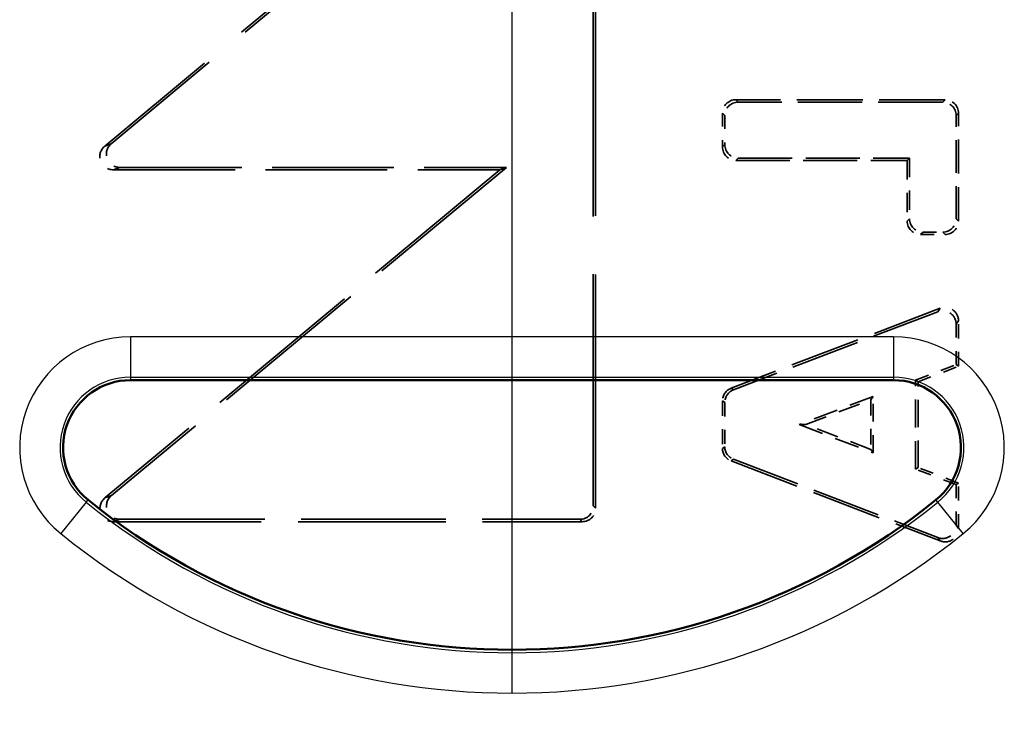
# Model space of a CAD drawing. Units: millimetres. Extents: x 1 to 593, y 1 to 419.
# Drawn here: x 405 to 413, y 197 to 202 of the extents above; entities that cross this region are included whole.
import ezdxf

# ---------------------------------------------------------------- set-up
doc = ezdxf.new("R2010")
doc.units = ezdxf.units.MM
for name, pattern in [('CHAIN', [0.3543, 0.2362, -0.0295, 0.0591, -0.0295]), ('DASH_DOT', [0.37, 0.24, -0.06, 0.01, -0.06]), ('DASHED', [0.2067, 0.1654, -0.0413])]:
    doc.linetypes.add(name, pattern=pattern)
for name, color, linetype, lineweight in [('Mittellinie (ISO)', 1, 'DASH_DOT', 25), ('Sichtbar (ISO)', 7, 'Continuous', 50), ('Sichtbar schmal (ISO)', 1, 'Continuous', 25), ('Verdeckt (ISO)', 5, 'DASHED', 35), ('Verdeckt schmal (ISO)', 5, 'DASHED', 35)]:
    doc.layers.add(name, color=color, linetype=linetype, lineweight=lineweight)

msp = doc.modelspace()

# ---------------------------------------------------------------- linework, layer by layer
at = {"layer": 'Mittellinie (ISO)', "linetype": 'CHAIN', "ltscale": 23.990969}
msp.add_line((408.8993468, 171.3122138), (408.8993468, 282.5623774), dxfattribs=at)
at = {"layer": 'Sichtbar (ISO)'}
msp.add_line((411.7277739, 199.1372956), (406.0709196, 199.1372956), dxfattribs=at)
for centre, radius, start, end in [((406.0709196, 198.6372956), 0.5, 90, 231.05755873), ((411.7277739, 198.6372956), 0.5, 308.94244127, 90), ((408.8993468, 202.1372956), 5, 231.05755873, 308.94244127)]:
    msp.add_arc(centre, radius, start, end, dxfattribs=at)
at = {"layer": 'Sichtbar schmal (ISO)'}
for p, q in [((411.7277739, 199.4586704), (406.0709196, 199.4586704)), ((406.0709196, 199.4586704), (406.0709196, 199.1590816)), ((411.7277739, 199.4586704), (411.7277739, 199.1590816)), ((406.0709196, 199.1590816), (411.7277739, 199.1590816)), ((406.0709196, 199.1590816), (406.0709196, 199.1372956)), ((411.7277739, 199.1590816), (411.7277739, 199.1372956)), ((405.7429566, 198.2314621), (405.5546532, 197.9984485)), ((405.7429566, 198.2314621), (405.75665, 198.2484067)), ((412.0557369, 198.2314621), (412.0420436, 198.2484067)), ((412.2440403, 197.9984485), (412.0557369, 198.2314621))]:
    msp.add_line(p, q, dxfattribs=at)
for centre, radius, start, end in [((406.0709196, 198.6372956), 0.8213748, 90, 231.05755873), ((411.7277739, 198.6372956), 0.8213748, 308.94244127, 90), ((406.0709196, 198.6372956), 0.521786, 90, 231.05755873), ((411.7277739, 198.6372956), 0.521786, 308.94244127, 90), ((408.8993468, 202.1372956), 5.021786, 231.05755873, 308.94244127), ((408.8993468, 202.1372956), 5.3213748, 231.05755873, 308.94244127)]:
    msp.add_arc(centre, radius, start, end, dxfattribs=at)
at = {"layer": 'Verdeckt (ISO)', "ltscale": 8.618342}
msp.add_line((409.3559329, 203.7710467), (405.8805966, 200.8734286), dxfattribs=at)
at = {"layer": 'Verdeckt (ISO)', "ltscale": 8.455146}
msp.add_line((409.3384352, 203.7336758), (405.9289069, 200.8909263), dxfattribs=at)
at = {"layer": 'Verdeckt (ISO)', "ltscale": 10.490241}
msp.add_line((409.5193468, 198.1869151), (409.5193468, 203.6945331), dxfattribs=at)
at = {"layer": 'Verdeckt (ISO)', "ltscale": 10.385734}
msp.add_line((409.501849, 198.2044128), (409.501849, 203.6571623), dxfattribs=at)
at = {"layer": 'Verdeckt (ISO)', "ltscale": 2.953629}
msp.add_line((412.1097273, 201.2172956), (410.5589662, 201.2172956), dxfattribs=at)
at = {"layer": 'Verdeckt (ISO)', "ltscale": 2.886974}
msp.add_line((412.0922296, 201.1997979), (410.576464, 201.1997979), dxfattribs=at)
at = {"layer": 'Verdeckt (ISO)', "ltscale": 0.477524}
msp.add_line((410.4593468, 201.1176761), (410.4593468, 200.8669151), dxfattribs=at)
at = {"layer": 'Verdeckt (ISO)', "ltscale": 1.525107}
msp.add_line((412.2093468, 200.3169151), (412.2093468, 201.1176761), dxfattribs=at)
at = {"layer": 'Verdeckt (ISO)', "ltscale": 0.410868}
msp.add_line((410.4768445, 201.1001784), (410.4768445, 200.8844128), dxfattribs=at)
at = {"layer": 'Verdeckt (ISO)', "ltscale": 1.458451}
msp.add_line((412.191849, 200.3344128), (412.191849, 201.1001784), dxfattribs=at)
at = {"layer": 'Verdeckt (ISO)', "ltscale": 2.41959}
for p, q in [((410.5589662, 200.7672956), (411.8293468, 200.7672956)), ((410.576464, 200.7847933), (411.8468445, 200.7847933))]:
    msp.add_line(p, q, dxfattribs=at)
at = {"layer": 'Verdeckt (ISO)', "ltscale": 0.383744}
msp.add_line((411.8293468, 200.7672956), (411.8468445, 200.7847933), dxfattribs=at)
at = {"layer": 'Verdeckt (ISO)', "ltscale": 0.857738}
for p, q in [((411.8293468, 200.7672956), (411.8293468, 200.3169151)), ((411.8468445, 200.7847933), (411.8468445, 200.3344128))]:
    msp.add_line(p, q, dxfattribs=at)
at = {"layer": 'Verdeckt (ISO)', "ltscale": 7.251852}
for p, q in [((408.8093468, 200.6972956), (405.881362, 198.2635248)), ((408.8577712, 200.7147933), (405.9297864, 198.2810225))]:
    msp.add_line(p, q, dxfattribs=at)
at = {"layer": 'Verdeckt (ISO)', "ltscale": 5.456771}
msp.add_line((405.944391, 200.6972956), (408.8093468, 200.6972956), dxfattribs=at)
at = {"layer": 'Verdeckt (ISO)', "ltscale": 5.456989}
msp.add_line((405.9927013, 200.7147933), (408.8577712, 200.7147933), dxfattribs=at)
at = {"layer": 'Verdeckt (ISO)', "ltscale": 0.393261}
msp.add_line((408.8093468, 200.6972956), (408.8577712, 200.7147933), dxfattribs=at)
at = {"layer": 'Verdeckt (ISO)', "ltscale": 0.277539}
msp.add_line((411.946464, 200.2347933), (412.0922296, 200.2347933), dxfattribs=at)
at = {"layer": 'Verdeckt (ISO)', "ltscale": 0.344195}
msp.add_line((411.9289662, 200.2172956), (412.1097273, 200.2172956), dxfattribs=at)
at = {"layer": 'Verdeckt (ISO)', "ltscale": 3.162708}
for p, q in [((412.0741085, 199.6705187), (410.5233475, 199.0767987)), ((410.5233475, 198.5377925), (412.0741085, 197.9440725))]:
    msp.add_line(p, q, dxfattribs=at)
at = {"layer": 'Verdeckt (ISO)', "ltscale": 3.091334}
for p, q in [((412.0566108, 199.6450832), (410.5408452, 199.0647616)), ((410.5408452, 198.5498296), (412.0566108, 197.969508))]:
    msp.add_line(p, q, dxfattribs=at)
at = {"layer": 'Verdeckt (ISO)', "ltscale": 0.641863}
for p, q in [((412.2093468, 199.2404425), (412.2093468, 199.5774846)), ((412.2093468, 198.0371066), (412.2093468, 198.3741487))]:
    msp.add_line(p, q, dxfattribs=at)
at = {"layer": 'Verdeckt (ISO)', "ltscale": 0.570489}
for p, q in [((412.191849, 199.2524797), (412.191849, 199.5520491)), ((412.191849, 198.062542), (412.191849, 198.3621115))]:
    msp.add_line(p, q, dxfattribs=at)
at = {"layer": 'Verdeckt (ISO)', "ltscale": 0.611756}
for p, q in [((411.891849, 199.1376226), (412.191849, 199.2524797)), ((411.9093468, 199.1255854), (412.2093468, 199.2404425)), ((412.191849, 198.3621115), (411.891849, 198.4769686)), ((412.2093468, 198.3741487), (411.9093468, 198.4890058))]:
    msp.add_line(p, q, dxfattribs=at)
at = {"layer": 'Verdeckt (ISO)', "ltscale": 0.382981}
for p, q in [((412.2093468, 199.2404425), (412.191849, 199.2524797)), ((411.9093468, 199.1255854), (411.891849, 199.1376226)), ((411.9093468, 198.4890058), (411.891849, 198.4769686)), ((412.2093468, 198.3741487), (412.191849, 198.3621115))]:
    msp.add_line(p, q, dxfattribs=at)
at = {"layer": 'Verdeckt (ISO)', "ltscale": 1.258245}
msp.add_line((411.891849, 198.4769686), (411.891849, 199.1376226), dxfattribs=at)
at = {"layer": 'Verdeckt (ISO)', "ltscale": 1.212391}
msp.add_line((411.9093468, 198.4890058), (411.9093468, 199.1255854), dxfattribs=at)
at = {"layer": 'Verdeckt (ISO)', "ltscale": 1.117128}
for p, q in [((411.5768445, 199.0170208), (411.0290547, 198.8072956)), ((411.0290547, 198.8072956), (411.5768445, 198.5975704))]:
    msp.add_line(p, q, dxfattribs=at)
at = {"layer": 'Verdeckt (ISO)', "ltscale": 0.981631}
for p, q in [((411.0779928, 198.8072956), (411.5593468, 198.9915854)), ((411.5593468, 198.6230058), (411.0779928, 198.8072956))]:
    msp.add_line(p, q, dxfattribs=at)
at = {"layer": 'Verdeckt (ISO)', "ltscale": 0.385351}
for p, q in [((411.5593468, 198.9915854), (411.5768445, 199.0170208)), ((411.5593468, 198.6230058), (411.5768445, 198.5975704))]:
    msp.add_line(p, q, dxfattribs=at)
at = {"layer": 'Verdeckt (ISO)', "ltscale": 0.701932}
msp.add_line((411.5593468, 198.9915854), (411.5593468, 198.6230058), dxfattribs=at)
at = {"layer": 'Verdeckt (ISO)', "ltscale": 0.798826}
msp.add_line((411.5768445, 198.5975704), (411.5768445, 199.0170208), dxfattribs=at)
at = {"layer": 'Verdeckt (ISO)', "ltscale": 0.67214}
msp.add_line((410.4593468, 198.9837646), (410.4593468, 198.6308266), dxfattribs=at)
at = {"layer": 'Verdeckt (ISO)', "ltscale": 0.626286}
msp.add_line((410.4768445, 198.9717275), (410.4768445, 198.6428637), dxfattribs=at)
at = {"layer": 'Verdeckt (ISO)', "ltscale": 0.392078}
msp.add_line((411.0779928, 198.8072956), (411.0290547, 198.8072956), dxfattribs=at)
at = {"layer": 'Verdeckt (ISO)', "ltscale": 6.618124}
msp.add_line((405.9450408, 198.0872956), (409.4197273, 198.0872956), dxfattribs=at)
at = {"layer": 'Verdeckt (ISO)', "ltscale": 6.492562}
msp.add_line((405.9934652, 198.1047933), (409.4022296, 198.1047933), dxfattribs=at)
at = {"layer": 'Verdeckt (ISO)', "ltscale": 0.298052}
for centre, major_axis in [((410.5597288, 201.1169136), (-0.0712499, 0.0712499)), ((410.5772265, 201.0994159), (-0.0712499, 0.0712499)), ((412.0914671, 201.0994159), (0.0712499, 0.0712499)), ((412.1089648, 201.1169136), (0.0712499, 0.0712499)), ((410.5597288, 200.8676776), (-0.0712499, -0.0712499)), ((410.5772265, 200.8851753), (-0.0712499, -0.0712499)), ((411.9297288, 200.3176776), (-0.0712499, -0.0712499)), ((411.9472265, 200.3351753), (-0.0712499, -0.0712499)), ((412.0914671, 200.3351753), (0.0712499, -0.0712499)), ((412.1089648, 200.3176776), (0.0712499, -0.0712499)), ((409.4014671, 198.2051753), (0.0712499, -0.0712499)), ((409.4189648, 198.1876776), (0.0712499, -0.0712499))]:
    msp.add_ellipse(centre, major_axis=major_axis, ratio=0.992432509, start_param=5.501585242, end_param=7.064785372, dxfattribs=at)
at = {"layer": 'Verdeckt (ISO)', "ltscale": 0.467466}
for centre in [(405.9948066, 200.8151753), (405.9464962, 200.7976776)]:
    msp.add_ellipse(centre, major_axis=(-0.0970761, -0.0351604), ratio=0.968547884, start_param=5.070244143, end_param=7.496126471, dxfattribs=at)
at = {"layer": 'Verdeckt (ISO)', "ltscale": 0.367752}
for centre, major_axis in [((412.0914671, 199.5509407), (0.0573481, 0.0833636)), ((412.1089648, 199.5763762), (0.0573481, 0.0833636)), ((412.0914671, 198.0636505), (0.0573481, -0.0833636)), ((412.1089648, 198.038215), (0.0573481, -0.0833636))]:
    msp.add_ellipse(centre, major_axis=major_axis, ratio=0.988294629, start_param=5.320476021, end_param=7.245894593, dxfattribs=at)
at = {"layer": 'Verdeckt (ISO)', "ltscale": 0.228593}
for centre, major_axis in [((410.5597288, 198.9832401), (-0.082851, 0.0569955)), ((410.5772265, 198.9712029), (-0.082851, 0.0569955)), ((410.5597288, 198.6313511), (-0.082851, -0.0569955)), ((410.5772265, 198.6433883), (-0.082851, -0.0569955))]:
    msp.add_ellipse(centre, major_axis=major_axis, ratio=0.99440894, start_param=5.683223199, end_param=6.883147415, dxfattribs=at)
at = {"layer": 'Verdeckt (ISO)', "ltscale": 0.467775}
for centre in [(405.947151, 198.1876776), (405.9955755, 198.2051753)]:
    msp.add_ellipse(centre, major_axis=(-0.0971151, -0.0350917), ratio=0.968422517, start_param=5.069513063, end_param=7.496857551, dxfattribs=at)
at = {"layer": 'Verdeckt schmal (ISO)', "ltscale": 0.383744}
for p, q in [((410.5589662, 201.2172956), (410.576464, 201.1997979)), ((412.0922296, 201.1997979), (412.1097273, 201.2172956)), ((410.4768445, 201.1001784), (410.4593468, 201.1176761)), ((412.2093468, 201.1176761), (412.191849, 201.1001784)), ((410.4593468, 200.8669151), (410.4768445, 200.8844128)), ((410.576464, 200.7847933), (410.5589662, 200.7672956)), ((411.8293468, 200.3169151), (411.8468445, 200.3344128)), ((412.191849, 200.3344128), (412.2093468, 200.3169151)), ((411.946464, 200.2347933), (411.9289662, 200.2172956)), ((412.1097273, 200.2172956), (412.0922296, 200.2347933)), ((409.501849, 198.2044128), (409.5193468, 198.1869151)), ((409.4197273, 198.0872956), (409.4022296, 198.1047933))]:
    msp.add_line(p, q, dxfattribs=at)
at = {"layer": 'Verdeckt schmal (ISO)', "ltscale": 0.39321}
for p, q in [((405.8805966, 200.8734286), (405.9289069, 200.8909263)), ((405.9927013, 200.7147933), (405.944391, 200.6972956))]:
    msp.add_line(p, q, dxfattribs=at)
at = {"layer": 'Verdeckt schmal (ISO)', "ltscale": 0.385351}
for p, q in [((412.0566108, 199.6450832), (412.0741085, 199.6705187)), ((412.2093468, 199.5774846), (412.191849, 199.5520491)), ((412.191849, 198.062542), (412.2093468, 198.0371066)), ((412.0741085, 197.9440725), (412.0566108, 197.969508))]:
    msp.add_line(p, q, dxfattribs=at)
at = {"layer": 'Verdeckt schmal (ISO)', "ltscale": 0.382981}
for p, q in [((410.5233475, 199.0767987), (410.5408452, 199.0647616)), ((410.4768445, 198.9717275), (410.4593468, 198.9837646)), ((410.4593468, 198.6308266), (410.4768445, 198.6428637)), ((410.5408452, 198.5498296), (410.5233475, 198.5377925))]:
    msp.add_line(p, q, dxfattribs=at)
at = {"layer": 'Verdeckt schmal (ISO)', "ltscale": 0.393261}
for p, q in [((405.881362, 198.2635248), (405.9297864, 198.2810225)), ((405.9934652, 198.1047933), (405.9450408, 198.0872956))]:
    msp.add_line(p, q, dxfattribs=at)

doc.saveas('drawing.dxf')
